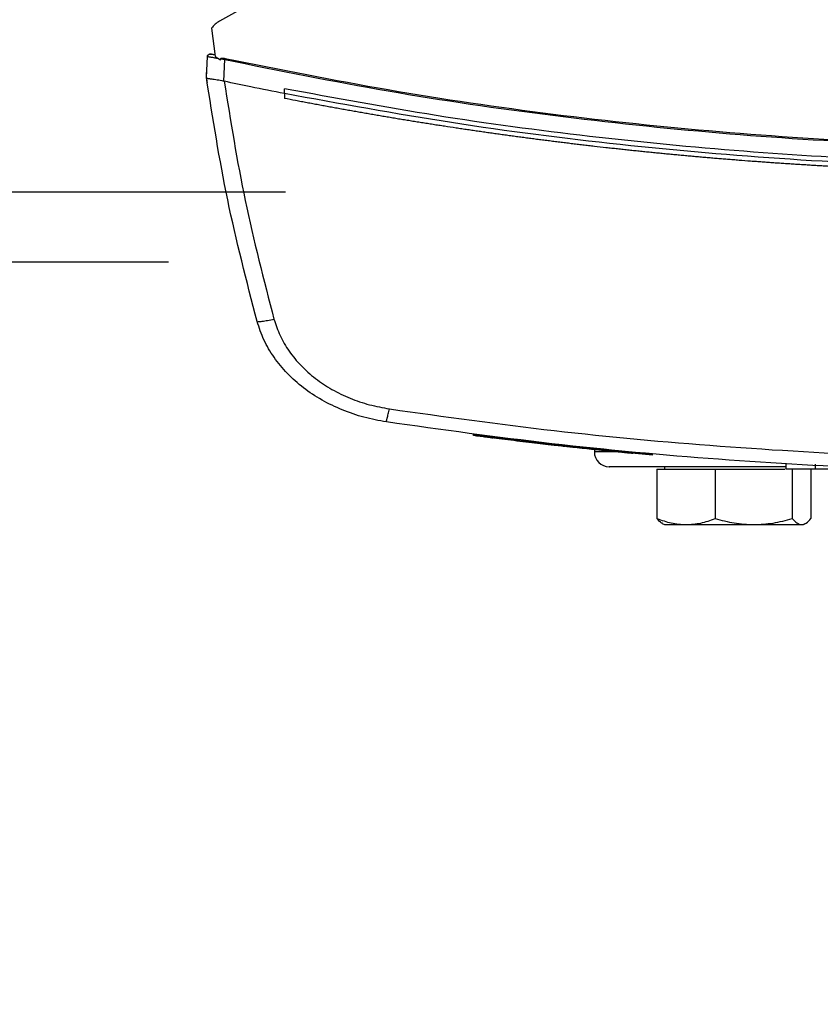
# Model space of a CAD drawing. Extents: x 0.4 to 10.6, y 0.4 to 8.1.
# Drawn here: x 6.1 to 6.3, y 5.2 to 5.5 of the extents above; entities that cross this region are included whole.
import ezdxf

# ---------------------------------------------------------------- set-up
doc = ezdxf.new("R2010")
doc.units = 0
doc.linetypes.add('SLD-SOLID', pattern=[0])
doc.layers.get('0').update_dxf_attribs({"linetype": 'CONTINUOUS'})
doc.styles.add('SLDTEXTSTYLE0', font='TXT', dxfattribs={"width": 0.75})
doc.dimstyles.new('SLDDIMSTYLE0', dxfattribs={"dimtxt": 0.125, "dimasz": 0.13, "dimexe": 0, "dimexo": 0.0625, "dimgap": 0.03125, "dimtad": 0, "dimtih": 1, "dimtoh": 1, "dimdec": 1, "dimlfac": 20, "dimrnd": 1e-09, "dimzin": 12, "dimtxsty": 'SLDTEXTSTYLE0', "dimsah": 1, "dimcen": 0.09, "dimazin": 3, "dimtfac": 1, "dimtdec": 1, "dimtmove": 0, "dimatfit": 3, "dimtolj": 1, "dimtzin": 12})

# ---------------------------------------------------------------- blocks, each defined once
blk = doc.blocks.new('_D_7')
at = {"color": 7, "linetype": 'SLD-SOLID'}
for p, q in [((5.33332, 6.01034), (5.33332, 6.26034)), ((6.10061, 6.01034), (5.20832, 6.01034)), ((6.10061, 5.46703), (5.20832, 5.46703)), ((5.33332, 5.46703), (5.33332, 5.21703))]:
    blk.add_line(p, q, dxfattribs=at)
for points in [[(5.33332, 6.01034), (5.35332, 6.14034), (5.31332, 6.14034)], [(5.33332, 5.46703), (5.31332, 5.33703), (5.35332, 5.33703)]]:
    blk.add_solid(points, dxfattribs=at)
at = {"color": 7, "linetype": 'SLD-SOLID', "insert": (5.17169, 5.8006), "char_height": 0.125, "attachment_point": 1, "style": 'SLDTEXTSTYLE0'}
blk.add_mtext('10.9', dxfattribs=at)
blk = doc.blocks.new('_D_10')
at = {"color": 7, "linetype": 'SLD-SOLID'}
for p, q in [((5.74986, 5.98672), (5.74986, 6.23672)), ((6.13998, 5.98672), (5.62486, 5.98672)), ((6.13998, 5.49066), (5.62486, 5.49066)), ((5.74986, 5.49066), (5.74986, 5.24066))]:
    blk.add_line(p, q, dxfattribs=at)
for points in [[(5.74986, 5.98672), (5.76986, 6.11672), (5.72986, 6.11672)], [(5.74986, 5.49066), (5.72986, 5.36066), (5.76986, 5.36066)]]:
    blk.add_solid(points, dxfattribs=at)
at = {"color": 7, "linetype": 'SLD-SOLID', "insert": (5.63441, 5.8006), "char_height": 0.125, "attachment_point": 1, "style": 'SLDTEXTSTYLE0'}
blk.add_mtext('9.9', dxfattribs=at)

msp = doc.modelspace()

# ---------------------------------------------------------------- linework, layer by layer
at = {"color": 7, "linetype": 'SLD-SOLID'}
for p, q in [((6.23008, 5.6113), (6.11781, 5.54826)), ((6.1151, 5.54596), (6.11633, 5.53638)), ((6.11504, 5.5371), (6.11507, 5.53709)), ((6.1156, 5.53703), (6.11529, 5.53707)), ((6.11625, 5.53694), (6.1156, 5.53703)), ((6.11338, 5.5293), (6.11369, 5.53639)), ((6.11633, 5.53638), (6.1181, 5.5352)), ((6.1181, 5.5352), (6.11818, 5.53558)), ((6.11818, 5.53558), (6.11959, 5.53533)), ((6.11927, 5.52803), (6.11959, 5.53533)), ((6.11336, 5.5293), (6.11343, 5.53092)), ((6.11345, 5.53091), (6.11343, 5.53092)), ((6.11338, 5.5293), (6.11338, 5.5293)), ((6.11362, 5.52762), (6.1136, 5.52762)), ((6.11927, 5.52804), (6.11938, 5.52801)), ((6.13965, 5.52387), (6.13965, 5.52549)), ((6.13965, 5.52387), (6.13965, 5.52225)), ((6.20325, 5.40896), (6.20318, 5.40865)), ((6.20341, 5.40894), (6.20335, 5.40863)), ((6.22803, 5.40562), (6.22802, 5.40562)), ((6.23381, 5.40529), (6.23385, 5.40545)), ((6.2343, 5.40524), (6.23382, 5.4053)), ((6.23443, 5.40491), (6.23449, 5.40522)), ((6.23905, 5.40441), (6.23827, 5.40449)), ((6.26362, 5.40233), (6.23832, 5.40481)), ((6.24402, 5.40389), (6.24402, 5.40316)), ((6.26358, 5.40201), (6.24943, 5.40335)), ((6.26358, 5.40201), (6.26362, 5.40233)), ((6.26362, 5.40233), (6.26366, 5.40248)), ((6.26509, 5.39738), (6.26509, 5.38072)), ((6.26509, 5.39738), (6.27492, 5.39738)), ((6.26759, 5.39816), (6.26759, 5.39738)), ((6.27492, 5.39738), (6.28474, 5.39738)), ((6.28474, 5.39738), (6.28474, 5.38072)), ((6.28474, 5.39738), (6.29771, 5.39738)), ((6.29771, 5.39738), (6.30828, 5.39738)), ((6.30863, 5.39739), (6.30863, 5.39897)), ((6.31068, 5.39738), (6.31068, 5.38072)), ((6.31697, 5.39738), (6.31697, 5.38072)), ((6.31845, 5.39739), (6.31845, 5.39897)), ((6.31845, 5.39739), (6.3481, 5.39739)), ((6.2669, 5.37903), (6.26759, 5.37863)), ((6.26759, 5.37863), (6.27492, 5.37863)), ((6.27492, 5.37863), (6.29771, 5.37863)), ((6.29771, 5.37863), (6.31383, 5.37863)), ((6.31383, 5.37863), (6.31447, 5.37863)), ((6.31447, 5.37863), (6.31516, 5.37903))]:
    msp.add_line(p, q, dxfattribs=at)
at = {"color": 8, "linetype": 'SLD-SOLID'}
msp.add_line((6.25127, 5.40316), (6.24402, 5.40316), dxfattribs=at)
at = {"color": 7, "linetype": 'SLD-SOLID'}
msp.add_arc((6.24902, 5.40316), 0.005, 180, 270, dxfattribs=at)
for points, knots in [([(6.11781, 5.54826), (6.11729, 5.54793), (6.11627, 5.5473), (6.11549, 5.5464), (6.1151, 5.54596)], [0, 0, 0, 0, 0.511029, 1, 1, 1, 1]), ([(6.11369, 5.53639), (6.11371, 5.53648), (6.11374, 5.53666), (6.11392, 5.53689), (6.1142, 5.53707), (6.11455, 5.53717), (6.1148, 5.53714), (6.11493, 5.53712)], [0, 0, 0, 0, 0.164732, 0.339159, 0.526838, 0.761229, 1, 1, 1, 1]), ([(6.11507, 5.53709), (6.11492, 5.53711), (6.11464, 5.53715), (6.11423, 5.53706), (6.1139, 5.53688), (6.11379, 5.53668), (6.11374, 5.53659)], [0, 0, 0, 0, 0.255049, 0.512018, 0.761682, 1, 1, 1, 1]), ([(6.11627, 5.53683), (6.11607, 5.53687), (6.11569, 5.53696), (6.11526, 5.53705), (6.11498, 5.53711), (6.11495, 5.53712), (6.11493, 5.53712)], [0, 0, 0, 0, 0.258638, 0.510376, 0.756661, 1, 1, 1, 1]), ([(6.11369, 5.53639), (6.11374, 5.53638), (6.11384, 5.53637), (6.11461, 5.53623), (6.11572, 5.53603), (6.11666, 5.53586), (6.11713, 5.53578)], [0, 0, 0, 0, 0.237926, 0.481998, 0.735967, 1, 1, 1, 1]), ([(6.11818, 5.53558), (6.11819, 5.5356), (6.1182, 5.53562), (6.11823, 5.53567), (6.11832, 5.53575), (6.11857, 5.53582), (6.11905, 5.53584), (6.11946, 5.53578), (6.11972, 5.53573)], [0, 0, 0, 0, 0.023298, 0.047263, 0.101239, 0.251408, 0.503313, 1, 1, 1, 1]), ([(6.11959, 5.53533), (6.11961, 5.5354), (6.11966, 5.53554), (6.1197, 5.53567), (6.11972, 5.53573)], [0, 0, 0, 0, 0.499121, 1, 1, 1, 1]), ([(6.11959, 5.53533), (6.13787, 5.53165), (6.17451, 5.52427), (6.23008, 5.51617), (6.28608, 5.51028), (6.34238, 5.50661), (6.38001, 5.50615), (6.39884, 5.50592)], [0, 0, 0, 0, 0.198874, 0.398495, 0.59868, 0.799245, 1, 1, 1, 1]), ([(6.11972, 5.53573), (6.138, 5.53205), (6.17461, 5.52469), (6.23016, 5.51659), (6.28613, 5.5107), (6.34241, 5.50704), (6.38002, 5.50658), (6.39884, 5.50635)], [0, 0, 0, 0, 0.198861, 0.398484, 0.598679, 0.799251, 1, 1, 1, 1]), ([(6.11336, 5.5293), (6.11338, 5.52916), (6.11342, 5.52888), (6.1135, 5.52832), (6.11356, 5.5279), (6.1136, 5.52762)], [0, 0, 0, 0, 0.25002, 0.500033, 1, 1, 1, 1]), ([(6.13046, 5.44703), (6.12693, 5.46068), (6.1199, 5.48782), (6.11555, 5.51552), (6.11338, 5.5293)], [0, 0, 0, 0, 0.502525, 1, 1, 1, 1]), ([(6.11339, 5.52929), (6.11345, 5.52921), (6.11357, 5.52906), (6.11437, 5.5289), (6.1154, 5.52876), (6.1168, 5.52858), (6.11812, 5.5284), (6.11903, 5.52812), (6.11927, 5.52804)], [0, 0, 0, 0, 0.171196, 0.341963, 0.526325, 0.662984, 0.908874, 1, 1, 1, 1]), ([(6.13965, 5.52387), (6.13586, 5.52462), (6.12909, 5.52596), (6.12235, 5.52738), (6.11938, 5.52801)], [0, 0, 0, 0, 0.560208, 1, 1, 1, 1]), ([(6.11938, 5.52801), (6.12152, 5.51458), (6.12582, 5.48758), (6.13269, 5.46111), (6.13613, 5.44781)], [0, 0, 0, 0, 0.497519, 1, 1, 1, 1]), ([(6.39884, 5.50039), (6.3814, 5.50058), (6.34652, 5.50097), (6.29432, 5.5041), (6.24237, 5.50913), (6.19075, 5.51605), (6.15666, 5.52235), (6.13965, 5.52549)], [0, 0, 0, 0, 0.200656, 0.401147, 0.601309, 0.800979, 1, 1, 1, 1]), ([(6.65803, 5.52387), (6.63897, 5.52038), (6.60076, 5.51339), (6.54286, 5.50608), (6.48459, 5.50109), (6.42605, 5.49866), (6.36779, 5.49875), (6.30996, 5.5013), (6.25274, 5.50631), (6.19589, 5.51356), (6.15837, 5.52044), (6.13965, 5.52387)], [0, 0, 0, 0, 0.111477, 0.223348, 0.335501, 0.447824, 0.560201, 0.670511, 0.780653, 0.890517, 1, 1, 1, 1]), ([(6.13968, 5.52224), (6.13968, 5.52224), (6.13966, 5.52224), (6.13965, 5.52225), (6.13965, 5.52225)], [0, 0, 0, 0, 0.560622, 1, 1, 1, 1]), ([(6.39884, 5.49724), (6.39868, 5.49724), (6.39786, 5.49724), (6.39639, 5.49724), (6.39443, 5.49724), (6.39248, 5.49725), (6.38987, 5.49726), (6.38726, 5.49728), (6.38465, 5.49731), (6.38269, 5.49733), (6.38073, 5.49736), (6.37877, 5.49738), (6.37682, 5.49741), (6.37486, 5.49745), (6.3729, 5.49748), (6.37094, 5.49752), (6.36899, 5.49756), (6.36703, 5.49761), (6.36507, 5.49765), (6.36312, 5.4977), (6.36116, 5.49776), (6.3592, 5.49781), (6.35724, 5.49787), (6.35529, 5.49793), (6.35333, 5.498), (6.35137, 5.49806), (6.34942, 5.49813), (6.34746, 5.4982), (6.34551, 5.49828), (6.3429, 5.49838), (6.34029, 5.49849), (6.33768, 5.49861), (6.33573, 5.4987), (6.33377, 5.49879), (6.33181, 5.49889), (6.32986, 5.49898), (6.3279, 5.49908), (6.32595, 5.49919), (6.32399, 5.49929), (6.32204, 5.4994), (6.32009, 5.49951), (6.31813, 5.49963), (6.31618, 5.49975), (6.31422, 5.49987), (6.31227, 5.49999), (6.31032, 5.50012), (6.30836, 5.50024), (6.30641, 5.50038), (6.30446, 5.50051), (6.3025, 5.50065), (6.30055, 5.50079), (6.2986, 5.50093), (6.29599, 5.50112), (6.29339, 5.50132), (6.29079, 5.50153), (6.28884, 5.50169), (6.28689, 5.50185), (6.28494, 5.50201), (6.28298, 5.50217), (6.28103, 5.50234), (6.27908, 5.50251), (6.27713, 5.50269), (6.27518, 5.50286), (6.27323, 5.50304), (6.27129, 5.50323), (6.26934, 5.50341), (6.26739, 5.5036), (6.26544, 5.50379), (6.26349, 5.50398), (6.26154, 5.50418), (6.2596, 5.50438), (6.25765, 5.50458), (6.2557, 5.50479), (6.25376, 5.50499), (6.25181, 5.5052), (6.24986, 5.50542), (6.24727, 5.50571), (6.24467, 5.506), (6.24208, 5.5063), (6.24014, 5.50653), (6.23819, 5.50676), (6.23625, 5.50699), (6.23431, 5.50723), (6.23236, 5.50747), (6.23042, 5.50771), (6.22848, 5.50795), (6.22654, 5.5082), (6.22459, 5.50845), (6.22265, 5.5087), (6.22071, 5.50896), (6.21877, 5.50922), (6.21683, 5.50948), (6.21489, 5.50974), (6.21295, 5.51001), (6.21101, 5.51028), (6.20907, 5.51055), (6.20714, 5.51083), (6.2052, 5.51111), (6.20326, 5.51139), (6.20132, 5.51167), (6.19939, 5.51196), (6.19681, 5.51234), (6.19422, 5.51274), (6.19164, 5.51313), (6.18971, 5.51343), (6.18778, 5.51374), (6.18584, 5.51405), (6.18391, 5.51435), (6.18198, 5.51467), (6.18004, 5.51498), (6.17811, 5.5153), (6.17618, 5.51562), (6.17425, 5.51595), (6.17232, 5.51627), (6.17039, 5.5166), (6.16846, 5.51693), (6.16653, 5.51727), (6.1646, 5.51761), (6.16268, 5.51795), (6.16075, 5.51829), (6.15882, 5.51864), (6.1569, 5.51899), (6.15497, 5.51934), (6.15304, 5.51969), (6.15112, 5.52005), (6.1492, 5.52041), (6.14727, 5.52078), (6.14535, 5.52114), (6.14282, 5.52163), (6.14093, 5.522), (6.13968, 5.52224)], [0, 0, 0, 0, 0.001877, 0.009384, 0.016892, 0.0244, 0.031907, 0.046923, 0.05443, 0.061938, 0.069445, 0.076953, 0.084461, 0.091968, 0.099476, 0.106984, 0.114491, 0.121998, 0.129506, 0.137014, 0.144521, 0.152029, 0.159537, 0.167044, 0.174552, 0.182059, 0.189567, 0.197075, 0.204582, 0.21209, 0.227105, 0.234613, 0.24212, 0.249628, 0.257136, 0.264643, 0.272151, 0.279659, 0.287166, 0.294674, 0.302181, 0.309689, 0.317196, 0.324704, 0.332212, 0.339719, 0.347227, 0.354735, 0.362242, 0.36975, 0.377257, 0.384765, 0.392273, 0.407288, 0.414796, 0.422303, 0.429811, 0.437319, 0.444826, 0.452334, 0.459841, 0.467349, 0.474856, 0.482364, 0.489872, 0.497379, 0.504887, 0.512394, 0.519902, 0.52741, 0.534918, 0.542425, 0.549933, 0.55744, 0.564948, 0.572455, 0.579963, 0.594978, 0.602486, 0.609994, 0.617501, 0.625009, 0.632516, 0.640024, 0.647531, 0.655039, 0.662547, 0.670055, 0.677562, 0.685069, 0.692577, 0.700085, 0.707592, 0.7151, 0.722608, 0.730115, 0.737623, 0.74513, 0.752638, 0.760146, 0.767653, 0.775161, 0.790176, 0.797684, 0.805191, 0.812699, 0.820207, 0.827714, 0.835222, 0.84273, 0.850237, 0.857745, 0.865253, 0.87276, 0.880268, 0.887775, 0.895283, 0.90279, 0.910298, 0.917806, 0.925313, 0.932821, 0.940329, 0.947836, 0.955344, 0.962852, 0.970359, 0.977867, 0.985374, 1, 1, 1, 1]), ([(6.13046, 5.44703), (6.13048, 5.44702), (6.13054, 5.447), (6.13088, 5.44702), (6.13141, 5.44707), (6.13238, 5.4472), (6.13396, 5.44743), (6.1354, 5.44768), (6.13613, 5.44781)], [0, 0, 0, 0, 0.11434, 0.230507, 0.349854, 0.473222, 0.731072, 1, 1, 1, 1]), ([(6.17399, 5.41323), (6.17146, 5.4137), (6.1664, 5.41463), (6.15911, 5.41715), (6.15226, 5.42045), (6.14602, 5.42457), (6.14057, 5.42941), (6.13608, 5.43485), (6.13256, 5.44072), (6.13115, 5.44495), (6.13046, 5.44703)], [0, 0, 0, 0, 0.132769, 0.265071, 0.3959, 0.524263, 0.649297, 0.770342, 0.887149, 1, 1, 1, 1]), ([(6.13613, 5.44781), (6.13675, 5.44595), (6.13801, 5.44217), (6.14115, 5.43693), (6.14516, 5.43207), (6.15004, 5.42775), (6.1556, 5.42407), (6.16173, 5.42112), (6.16823, 5.41888), (6.17275, 5.41805), (6.17502, 5.41763)], [0, 0, 0, 0, 0.1128499, 0.229657, 0.3506997, 0.4757313, 0.6040942, 0.7349243, 0.8672276, 1, 1, 1, 1]), ([(6.17399, 5.41323), (6.17401, 5.4133), (6.17404, 5.41343), (6.17427, 5.41443), (6.1746, 5.41587), (6.17488, 5.41704), (6.17502, 5.41763)], [0, 0, 0, 0, 0.2530555, 0.5043764, 0.7531586, 1, 1, 1, 1]), ([(6.17502, 5.41763), (6.19349, 5.41505), (6.2305, 5.40988), (6.2864, 5.40481), (6.34255, 5.40152), (6.38007, 5.40113), (6.39884, 5.40093)], [0, 0, 0, 0, 0.249088, 0.498957, 0.749348, 1, 1, 1, 1]), ([(6.39884, 5.39645), (6.37998, 5.39665), (6.34229, 5.39705), (6.28588, 5.40035), (6.22973, 5.40545), (6.19255, 5.41064), (6.17399, 5.41323)], [0, 0, 0, 0, 0.2506528, 0.5010443, 0.7509126, 1, 1, 1, 1]), ([(6.23434, 5.40492), (6.23433, 5.40492), (6.23431, 5.40492), (6.23297, 5.40507), (6.23135, 5.40525), (6.23001, 5.4054), (6.22846, 5.40557), (6.22674, 5.40577), (6.22489, 5.40598), (6.22295, 5.40621), (6.22028, 5.40652), (6.2169, 5.40693), (6.21288, 5.40742), (6.20978, 5.40781), (6.20777, 5.40806), (6.20651, 5.40822), (6.20549, 5.40835), (6.20472, 5.40845), (6.20417, 5.40852), (6.20347, 5.40861), (6.2032, 5.40865), (6.20335, 5.40863), (6.20335, 5.40863)], [0, 0, 0, 0, 0.13404, 0.225835, 0.262486, 0.298353, 0.332561, 0.366055, 0.399538, 0.43299, 0.466413, 0.534553, 0.602423, 0.669162, 0.702212, 0.735243, 0.768255, 0.801247, 0.83422, 0.867174, 0.999377, 1, 1, 1, 1]), ([(6.20361, 5.40892), (6.20356, 5.40892), (6.20348, 5.40893), (6.20437, 5.40882), (6.20585, 5.40862), (6.20751, 5.40841), (6.20977, 5.40813), (6.21258, 5.40777), (6.21568, 5.40739), (6.21887, 5.40701), (6.22205, 5.40663), (6.22512, 5.40627), (6.2279, 5.40595), (6.23087, 5.40562), (6.23323, 5.40536), (6.2344, 5.40523), (6.23433, 5.40524), (6.2343, 5.40524)], [0, 0, 0, 0, 0.10799, 0.197263, 0.243112, 0.290497, 0.339783, 0.391178, 0.444193, 0.497726, 0.551154, 0.603998, 0.655278, 0.704452, 0.797196, 0.887455, 1, 1, 1, 1]), ([(6.20987, 5.4078), (6.20984, 5.4078), (6.20969, 5.40782), (6.20951, 5.40784), (6.20952, 5.40784), (6.20952, 5.40784)], [0, 0, 0, 0, 0.145472, 0.727664, 1, 1, 1, 1]), ([(6.22801, 5.40562), (6.22793, 5.40563), (6.22776, 5.40565), (6.22712, 5.40572), (6.22681, 5.40576)], [0, 0, 0, 0, 0.497211, 1, 1, 1, 1]), ([(6.23382, 5.4053), (6.23533, 5.40513), (6.23831, 5.4048), (6.24317, 5.4043), (6.24734, 5.40387), (6.25076, 5.40353), (6.25326, 5.40329), (6.25537, 5.40309), (6.25666, 5.40297), (6.25714, 5.40292), (6.25704, 5.40293), (6.25703, 5.40293)], [0, 0, 0, 0, 0.187045, 0.367425, 0.552251, 0.645878, 0.738136, 0.825747, 0.907775, 0.986439, 1, 1, 1, 1]), ([(6.25694, 5.40262), (6.25695, 5.40262), (6.25697, 5.40262), (6.25612, 5.4027), (6.25467, 5.40284), (6.25252, 5.40304), (6.25024, 5.40327), (6.24752, 5.40354), (6.24529, 5.40376), (6.24146, 5.40416), (6.23806, 5.40451), (6.23544, 5.4048), (6.2348, 5.40487)], [0, 0, 0, 0, 0.053877, 0.138993, 0.213468, 0.288703, 0.406233, 0.469999, 0.597654, 0.66136, 0.917103, 1, 1, 1, 1]), ([(6.23482, 5.40486), (6.23483, 5.40492), (6.23485, 5.40502), (6.23487, 5.40513), (6.23488, 5.40518)], [0, 0, 0, 0, 0.499985, 1, 1, 1, 1]), ([(6.30863, 5.39816), (6.30739, 5.39816), (6.30193, 5.39816), (6.29334, 5.39816), (6.28308, 5.39816), (6.27433, 5.39816), (6.26692, 5.39816), (6.2608, 5.39816), (6.2559, 5.39816), (6.25217, 5.39816), (6.24986, 5.39816), (6.24884, 5.39816), (6.24909, 5.39816), (6.24912, 5.39816)], [0, 0, 0, 0, 0.032702, 0.144164, 0.253362, 0.359857, 0.461593, 0.563335, 0.665071, 0.766813, 0.873308, 0.982507, 1, 1, 1, 1]), ([(6.30863, 5.39739), (6.30871, 5.39739), (6.30886, 5.39739), (6.31006, 5.39739), (6.31193, 5.39739), (6.31458, 5.39739), (6.3169, 5.39739), (6.31824, 5.39739), (6.31845, 5.39739)], [0, 0, 0, 0, 0.163041, 0.3271862, 0.5067207, 0.7141158, 0.9563108, 1, 1, 1, 1]), ([(6.26509, 5.38072), (6.26669, 5.38014), (6.26991, 5.37896), (6.27324, 5.37874), (6.27492, 5.37863)], [0, 0, 0, 0, 0.4954551, 1, 1, 1, 1]), ([(6.26693, 5.37909), (6.26684, 5.37912), (6.26622, 5.37931), (6.26561, 5.38007), (6.26509, 5.38072)], [0, 0, 0, 0, 0.144315, 1, 1, 1, 1]), ([(6.27492, 5.37863), (6.27656, 5.37874), (6.27989, 5.37895), (6.28312, 5.38013), (6.28474, 5.38072)], [0, 0, 0, 0, 0.494508, 1, 1, 1, 1]), ([(6.28474, 5.38072), (6.28685, 5.38014), (6.2911, 5.37896), (6.2955, 5.37874), (6.29771, 5.37863)], [0, 0, 0, 0, 0.495456, 1, 1, 1, 1]), ([(6.29771, 5.37863), (6.29989, 5.37874), (6.30428, 5.37895), (6.30853, 5.38013), (6.31068, 5.38072)], [0, 0, 0, 0, 0.494511, 1, 1, 1, 1]), ([(6.31068, 5.38072), (6.31119, 5.38014), (6.31222, 5.37896), (6.31329, 5.37874), (6.31383, 5.37863)], [0, 0, 0, 0, 0.495458, 1, 1, 1, 1]), ([(6.31383, 5.37863), (6.31435, 5.37874), (6.31542, 5.37895), (6.31645, 5.38013), (6.31697, 5.38072)], [0, 0, 0, 0, 0.494511, 1, 1, 1, 1])]:
    msp.add_open_spline(points, degree=3, knots=knots, dxfattribs=at)
at = {"color": 8, "linetype": 'SLD-SOLID'}
msp.add_open_spline([(6.20327, 5.40896), (6.20327, 5.40896), (6.20316, 5.40897), (6.20337, 5.40895), (6.20357, 5.40892)], degree=3, knots=[0, 0, 0, 0, 0.042124, 1, 1, 1, 1], dxfattribs=at)

# ---------------------------------------------------------------- dimensions: what is measured, and where the dimension line sits
at = {"color": 7, "linetype": 'SLD-SOLID'}
for base, p1, p2, picture, middle in [((5.33332, 6.01034), (6.15061, 5.46703), (6.15061, 6.01034), '_D_7', (5.33332, 5.73869)), ((5.74986, 5.49066), (6.18998, 5.98672), (6.18998, 5.49066), '_D_10', (5.74986, 5.73869))]:
    dim = msp.add_linear_dim(base=base, p1=p1, p2=p2, angle=90, dimstyle='SLDDIMSTYLE0', dxfattribs=at)
    dim.commit()
    dim.dimension.update_dxf_attribs({"geometry": picture, "text_midpoint": middle, "dimtype": 160})

doc.saveas('drawing.dxf')
